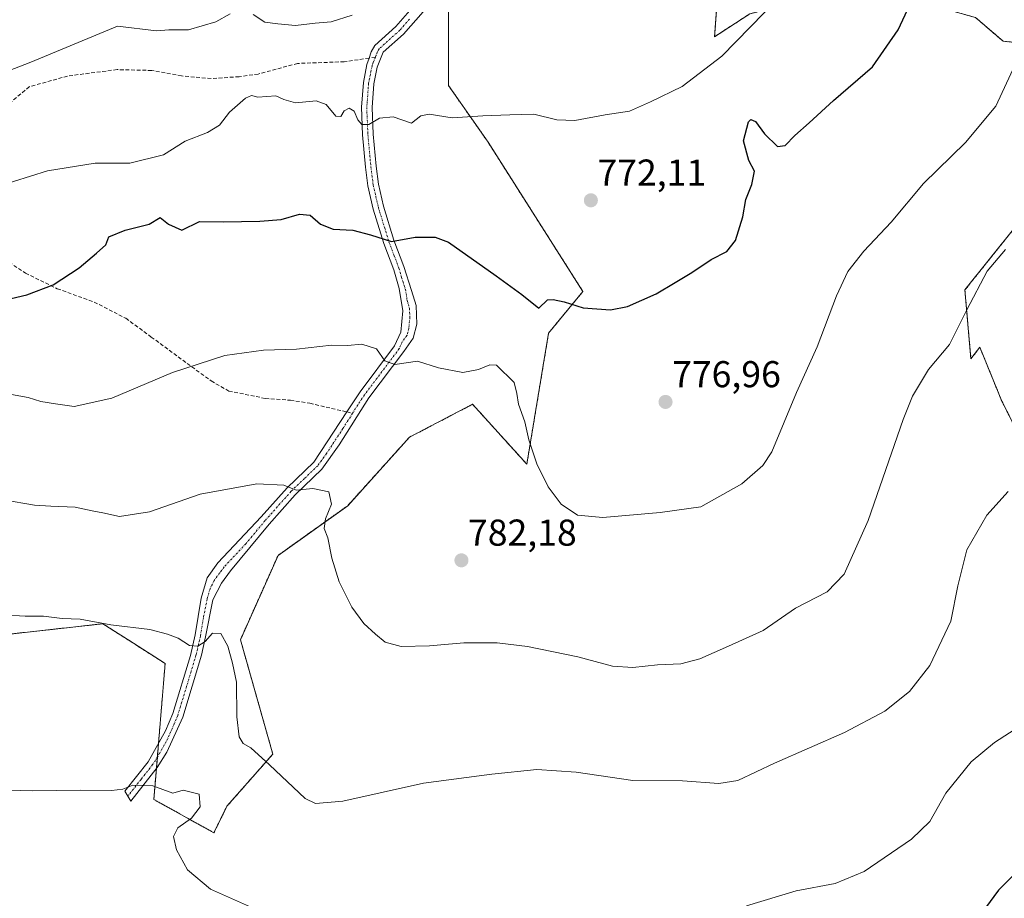
# Model space of a CAD drawing. Units: metres. Extents: x 614576 to 618035, y 4710870 to 4713241.
# Drawn here: x 615151 to 615415, y 4711573 to 4711809 of the extents above; entities that cross this region are included whole.
import ezdxf
from ezdxf.enums import TextEntityAlignment as Align

# ---------------------------------------------------------------- set-up
doc = ezdxf.new("R2010")
doc.units = ezdxf.units.M
doc.header["$MEASUREMENT"] = 0
for name, pattern in [('TRAZO_Y_PUNTO', [1, 0.5, -0.25, 0, -0.25]), ('TRAZOS', [0.75, 0.5, -0.25]), ('TRAZOSX2', [1.5, 1, -0.5])]:
    doc.linetypes.add(name, pattern=pattern)
for name, color, linetype, lineweight in [('Arbolado forestal', 92, 'TRAZOS', 0), ('Arbolado forestal CxS', 92, 'Continuous', 0), ('Camino', 19, 'Continuous', 0), ('Camino Cxs', 19, 'Continuous', 0), ('Camino eje', 39, 'TRAZO_Y_PUNTO', 13), ('Carátula', 7, 'Continuous', 5), ('Cultivos herbáceos CxS', 92, 'Continuous', 0), ('Curva de nivel maestra', 36, 'Continuous', 30), ('Curva de nivel normal', 36, 'Continuous', 0), ('Punto de cota en terreno', 7, 'Continuous', 0), ('Rótulo de punto de cota en terreno', 19, 'Continuous', 0), ('Senda', 19, 'TRAZOSX2', 0)]:
    doc.layers.add(name, color=color, linetype=linetype, lineweight=lineweight)
doc.styles.add('Arial', font='txt', dxfattribs={"height": 0.2})

# ---------------------------------------------------------------- blocks, each defined once
blk = doc.blocks.new('*U154')
at = {"layer": 'Cultivos herbáceos CxS', "color": 92, "linetype": 'Continuous', "lineweight": 0}
for points in [[(615136.86, 4711642.86, 790.35), (615173.23, 4711646.9, 789.93), (615181.48, 4711641.66, 790.72), (615189.94, 4711636.27, 791.1), (615186.9, 4711599.8, 795.45), (615203.01, 4711590.84, 793.35), (615206.51, 4711597.96, 791.91), (615218.81, 4711611.96, 789.53), (615210.13, 4711642.64, 788.35), (615220.21, 4711665.24, 786.56), (615238.88, 4711678.58, 784.32), (615255.46, 4711696.95, 781.9), (615272.37, 4711705.77, 780.99), (615286.91, 4711689.7, 780.44), (615292.76, 4711724.89, 775.76), (615301.94, 4711736.02, 774.44), (615276.55, 4711776.05, 770.69), (615265.92, 4711791.25, 768.97), (615265.92, 4711815.56, 765.39)], [(615447.58, 4711893.22, 772.19), (615412.03, 4711896.36, 769.04), (615382.76, 4711882.76, 765.93), (615371.26, 4711859.75, 765.14), (615360.9, 4711842.84, 766.88), (615337.8, 4711811.63, 768.19), (615337.25, 4711804.35, 769.19), (615346.66, 4711810.46, 769.4), (615370.61, 4711816.99, 772.06), (615378.47, 4711813.06, 773.43), (615385.95, 4711815.56, 774.31), (615400.12, 4711811.51, 776.85), (615407.22, 4711809.48, 777.77), (615414.62, 4711803.14, 778.88), (615429.4, 4711801.75, 782.22)], [(615417.42, 4711752.76, 783.85), (615404.36, 4711736.43, 784.08), (615405.99, 4711717.97, 786.06), (615408.36, 4711721.09, 786.55), (615414.28, 4711706.59, 787.92), (615427.36, 4711680.77, 791.39)]]:
    blk.add_polyline3d(points, dxfattribs=at)
blk = doc.blocks.new('*U168')
at = {"layer": 'Curva de nivel normal', "color": 36, "linetype": 'Continuous', "lineweight": 0}
for points in [[(615421.6, 4711621.06, 795), (615412.34, 4711615.06, 795), (615406.04, 4711609.89, 795), (615399.27, 4711601.44, 795), (615394.93, 4711593.83, 795), (615390.03, 4711589.13, 795), (615377.32, 4711580.47, 795), (615369.58, 4711577.2, 795), (615359.09, 4711575.26, 795), (615345.8, 4711571.25, 795)], [(615212.55, 4711571.08, 795), (615202.07, 4711575.72, 795), (615195.91, 4711580.88, 795), (615193.01, 4711586.28, 795), (615192.22, 4711589.85, 795), (615193.34, 4711592.17, 795), (615197.05, 4711594.79, 795), (615199.34, 4711597.79, 795), (615199.09, 4711601.19, 795), (615194.79, 4711602.24, 795), (615191.96, 4711601.48, 795), (615186.63, 4711603.47, 795), (615181.3, 4711603.59, 795), (615178.63, 4711602.53, 795), (615175.58, 4711602.16, 795), (615167.27, 4711602.25, 795), (615154.35, 4711602.11, 795), (615141.73, 4711602.49, 795)]]:
    blk.add_polyline3d(points, dxfattribs=at)
blk = doc.blocks.new('*U173')
at = {"layer": 'Curva de nivel normal', "color": 36, "linetype": 'Continuous', "lineweight": 0}
for points in [[(615240.11, 4711810.18, 765), (615234.48, 4711808.39, 765), (615230.17, 4711808.01, 765), (615224.85, 4711807.33, 765), (615220.19, 4711807.81, 765), (615216.67, 4711808.28, 765), (615213.58, 4711810.36, 765)], [(615207.37, 4711810.48, 765), (615203.55, 4711808.37, 765), (615196.24, 4711806.22, 765), (615190.97, 4711806.16, 765), (615187.61, 4711805.96, 765), (615177.13, 4711807.19, 765), (615153.93, 4711797.54, 765), (615146.82, 4711794.75, 765)]]:
    blk.add_polyline3d(points, dxfattribs=at)
blk = doc.blocks.new('*U188')
at = {"layer": 'Curva de nivel normal', "color": 36, "linetype": 'Continuous', "lineweight": 0}
blk.add_polyline3d([(615144.63, 4711764.08, 770), (615158.38, 4711768.38, 770), (615171.2, 4711770.43, 770), (615180.46, 4711770.48, 770), (615189.53, 4711772.69, 770), (615195.31, 4711776.31, 770), (615201.26, 4711778.63, 770), (615204.52, 4711780.64, 770), (615207.23, 4711784.11, 770), (615211.48, 4711787.9, 770), (615213.09, 4711788.56, 770), (615214.8, 4711788.17, 770), (615219.61, 4711788.51, 770), (615221.74, 4711787.52, 770), (615224.92, 4711786.67, 770), (615230.4, 4711787.14, 770), (615233.13, 4711786.21, 770), (615235.73, 4711783.08, 770), (615237.01, 4711782.95, 770), (615237.98, 4711784.48, 770), (615239.29, 4711785.16, 770), (615240.62, 4711784.36, 770), (615241.62, 4711782.04, 770), (615242.7, 4711780.82, 770), (615244.54, 4711780.83, 770), (615247.43, 4711782.47, 770), (615251.08, 4711782.84, 770), (615255.95, 4711781.17, 770), (615258.48, 4711783.13, 770), (615260.73, 4711783.56, 770), (615266.93, 4711782.64, 770), (615275.08, 4711783.16, 770), (615282.4, 4711783.43, 770), (615288.78, 4711783.55, 770), (615294.94, 4711782.06, 770), (615299.78, 4711781.92, 770), (615307.94, 4711783.4, 770), (615314.4, 4711784.41, 770), (615320.1, 4711786.9, 770), (615328.54, 4711790.97, 770), (615339.17, 4711799.13, 770), (615354.36, 4711814.82, 770)], dxfattribs=at)
blk = doc.blocks.new('*U195')
at = {"layer": 'Curva de nivel normal', "color": 36, "linetype": 'Continuous', "lineweight": 0}
blk.add_polyline3d([(615416, 4711682.39, 790), (615410.28, 4711676.01, 790), (615404.88, 4711666.71, 790), (615402.44, 4711657.04, 790), (615400.55, 4711647.62, 790), (615394.98, 4711635.68, 790), (615389.55, 4711628.72, 790), (615382.89, 4711623.45, 790), (615372.04, 4711617.74, 790), (615353.28, 4711609.48, 790), (615343.45, 4711604.86, 790), (615338.39, 4711604.08, 790), (615328.64, 4711604.75, 790), (615315.31, 4711604.9, 790), (615300.1, 4711607.14, 790), (615289.61, 4711607.84, 790), (615277.54, 4711606.57, 790), (615259.2, 4711604.17, 790), (615237.61, 4711599.29, 790), (615230.25, 4711598.67, 790), (615227.52, 4711600.05, 790), (615217.89, 4711609.08, 790), (615212.94, 4711613.6, 790), (615210.83, 4711614.81, 790), (615209.83, 4711616.54, 790), (615209.14, 4711621.92, 790), (615209.04, 4711631.26, 790), (615208.01, 4711636.32, 790), (615206.77, 4711640.86, 790), (615204.87, 4711644.31, 790), (615202.67, 4711644.38, 790), (615200.65, 4711642.19, 790), (615198.73, 4711640.9, 790), (615196.43, 4711641.12, 790), (615193.43, 4711643.04, 790), (615190.55, 4711644.1, 790), (615185.83, 4711645.4, 790), (615175.4, 4711646.64, 790), (615167.17, 4711648.11, 790), (615162.35, 4711648.36, 790), (615157.3, 4711648.94, 790), (615152.4, 4711648.96, 790), (615146.38, 4711649.34, 790)], dxfattribs=at)
blk = doc.blocks.new('*U196')
at = {"layer": 'Curva de nivel normal', "color": 36, "linetype": 'Continuous', "lineweight": 0}
blk.add_polyline3d([(615147.8, 4711708.57, 780), (615153.26, 4711707.58, 780), (615156.59, 4711706.56, 780), (615160.58, 4711705.88, 780), (615165.55, 4711705.14, 780), (615175.64, 4711707.43, 780), (615191.88, 4711714.31, 780), (615205.96, 4711718.87, 780), (615216.29, 4711720.3, 780), (615225.19, 4711720.6, 780), (615234.55, 4711721.66, 780), (615238.85, 4711721.58, 780), (615242.7, 4711721.87, 780), (615246.64, 4711720.63, 780), (615248.81, 4711717.44, 780), (615251.56, 4711716.48, 780), (615257.59, 4711717.31, 780), (615263.2, 4711715.57, 780), (615269.78, 4711714.33, 780), (615273.92, 4711715.13, 780), (615277, 4711716.39, 780), (615278.79, 4711716.24, 780), (615283.56, 4711711.62, 780), (615284.19, 4711708.65, 780), (615284.65, 4711705.83, 780), (615286.41, 4711701.08, 780), (615287.46, 4711696.22, 780), (615289.64, 4711689.76, 780), (615292.64, 4711683.62, 780), (615296.13, 4711678.98, 780), (615300.49, 4711676.04, 780), (615307.28, 4711675.4, 780), (615322.64, 4711676.76, 780), (615333.54, 4711678.24, 780), (615344.54, 4711684.41, 780), (615350.22, 4711689.39, 780), (615352.62, 4711693.04, 780), (615359.24, 4711708.89, 780), (615364.76, 4711721.18, 780), (615369.94, 4711734.89, 780), (615372.94, 4711741.41, 780), (615377.28, 4711746.8, 780), (615384.56, 4711754.65, 780), (615393.26, 4711764.95, 780), (615404.52, 4711776.03, 780), (615412.64, 4711785.7, 780), (615417.85, 4711796.88, 780)], dxfattribs=at)
blk = doc.blocks.new('*U201')
at = {"layer": 'Curva de nivel maestra', "color": 36, "linetype": 'Continuous', "lineweight": 30}
blk.add_polyline3d([(615148.68, 4711734.16, 775), (615152.85, 4711735.14, 775), (615159.93, 4711737.83, 775), (615166.91, 4711742.4, 775), (615171.57, 4711746.34, 775), (615174.04, 4711748.57, 775), (615174.84, 4711750.65, 775), (615179.18, 4711752.47, 775), (615185.63, 4711754.12, 775), (615188.63, 4711755.85, 775), (615190.8, 4711754.07, 775), (615194.43, 4711752.51, 775), (615199.16, 4711754.82, 775), (615205.51, 4711754.69, 775), (615215.32, 4711754.9, 775), (615221.07, 4711755.3, 775), (615225.98, 4711756.74, 775), (615228.8, 4711756.46, 775), (615231.63, 4711754.09, 775), (615235.02, 4711752.76, 775), (615240.28, 4711752.5, 775), (615244.96, 4711751.24, 775), (615250.62, 4711749.42, 775), (615256.95, 4711750.56, 775), (615262.35, 4711750.61, 775), (615265.93, 4711749.25, 775), (615278.7, 4711740.25, 775), (615285.6, 4711735.18, 775), (615290.11, 4711731.58, 775), (615292.45, 4711733.81, 775), (615293.97, 4711733.9, 775), (615296.89, 4711733.24, 775), (615302.04, 4711731.66, 775), (615309.38, 4711731.1, 775), (615313.94, 4711732.03, 775), (615321.61, 4711735.39, 775), (615326.65, 4711738.42, 775), (615331.11, 4711741.08, 775), (615336.38, 4711744.65, 775), (615340.53, 4711746.77, 775), (615342.89, 4711749.7, 775), (615344.81, 4711756.03, 775), (615345.6, 4711760.7, 775), (615347.23, 4711764.68, 775), (615347.97, 4711768.26, 775), (615346.41, 4711771.17, 775), (615344.99, 4711776.43, 775), (615346.39, 4711781.56, 775), (615347.01, 4711782.18, 775), (615348.2, 4711781.64, 775), (615350.6, 4711778.27, 775), (615354.09, 4711774.94, 775), (615356.14, 4711775.16, 775), (615358.76, 4711777.88, 775), (615362.59, 4711781.24, 775), (615369.13, 4711787.25, 775), (615379.55, 4711796.24, 775), (615386.47, 4711806.24, 775), (615390.25, 4711814.36, 775)], dxfattribs=at)
blk = doc.blocks.new('5PATER')
at = {"layer": 'Carátula', "linetype": 'Continuous', "lineweight": 5}
h = blk.add_hatch(color=250, dxfattribs=at)
edge = h.paths.add_edge_path()
edge.add_ellipse((0, 0.01), major_axis=(-1.33, -1.34), ratio=0.999422, start_angle=0, end_angle=360)

msp = doc.modelspace()

# ---------------------------------------------------------------- linework, layer by layer
at = {"layer": 'Arbolado forestal', "color": 92, "linetype": 'TRAZOS', "lineweight": 0}
for points in [[(615447.58, 4711893.22, 772.19), (615412.03, 4711896.36, 769.04), (615409.02, 4711894.96, 768.66), (615395.32, 4711888.6, 767.17), (615382.76, 4711882.76, 765.93), (615381.53, 4711880.3, 765.8), (615371.26, 4711859.75, 765.14), (615360.89, 4711842.84, 766.88), (615337.8, 4711811.63, 768.19), (615337.25, 4711804.35, 769.19), (615346.66, 4711810.46, 769.4), (615370.61, 4711816.99, 772.06), (615378.47, 4711813.06, 773.43), (615385.95, 4711815.56, 774.31), (615400.12, 4711811.51, 776.85), (615407.22, 4711809.48, 777.77), (615414.62, 4711803.14, 778.88), (615429.4, 4711801.75, 782.22)], [(615136.86, 4711642.86, 790.35), (615173.23, 4711646.91, 789.93), (615181.48, 4711641.66, 790.72), (615189.94, 4711636.27, 791.1), (615188.16, 4711614.82, 793.48), (615187.85, 4711611.1, 793.85), (615187.6, 4711608.11, 794.17), (615186.9, 4711599.8, 795.45), (615203.01, 4711590.84, 793.35), (615206.51, 4711597.96, 791.91), (615218.81, 4711611.96, 789.53), (615210.13, 4711642.64, 788.35), (615220.21, 4711665.25, 786.56), (615238.88, 4711678.58, 784.32), (615255.46, 4711696.95, 781.9), (615272.37, 4711705.77, 780.99), (615286.91, 4711689.7, 780.44), (615292.76, 4711724.89, 775.76), (615301.94, 4711736.02, 774.44), (615276.55, 4711776.05, 770.69), (615265.91, 4711791.25, 768.97), (615265.91, 4711815.56, 765.39)], [(615417.42, 4711752.76, 783.85), (615404.36, 4711736.43, 784.08), (615405.99, 4711717.97, 786.06), (615408.36, 4711721.09, 786.55), (615414.28, 4711706.59, 787.92), (615427.36, 4711680.77, 791.39)]]:
    msp.add_polyline3d(points, dxfattribs=at)
at = {"layer": 'Arbolado forestal CxS', "color": 92, "linetype": 'Continuous', "lineweight": 0}
for points in [[(615429.4, 4711801.75, 782.22), (615414.62, 4711803.14, 778.88), (615407.22, 4711809.48, 777.77), (615400.12, 4711811.51, 776.85), (615385.95, 4711815.56, 774.31), (615378.47, 4711813.06, 773.43), (615370.61, 4711816.99, 772.06), (615346.66, 4711810.46, 769.4), (615337.25, 4711804.35, 769.19), (615337.8, 4711811.63, 768.19), (615360.9, 4711842.84, 766.88), (615371.26, 4711859.75, 765.14), (615382.76, 4711882.76, 765.93), (615412.03, 4711896.36, 769.04), (615447.58, 4711893.22, 772.19)], [(615265.92, 4711815.56, 765.39), (615265.92, 4711791.25, 768.97), (615276.55, 4711776.05, 770.69), (615301.94, 4711736.02, 774.44), (615292.76, 4711724.89, 775.76), (615286.91, 4711689.7, 780.44), (615272.37, 4711705.77, 780.99), (615255.46, 4711696.95, 781.9), (615238.88, 4711678.58, 784.32), (615220.21, 4711665.24, 786.56), (615210.13, 4711642.64, 788.35), (615218.81, 4711611.96, 789.53), (615206.51, 4711597.96, 791.91), (615203.01, 4711590.84, 793.35), (615186.9, 4711599.8, 795.45), (615189.94, 4711636.27, 791.1), (615181.48, 4711641.66, 790.72), (615173.23, 4711646.9, 789.93), (615136.86, 4711642.86, 790.35)], [(615427.36, 4711680.77, 791.39), (615414.28, 4711706.59, 787.92), (615408.36, 4711721.09, 786.55), (615405.99, 4711717.97, 786.06), (615404.36, 4711736.43, 784.08), (615417.42, 4711752.76, 783.85)]]:
    msp.add_polyline3d(points, dxfattribs=at)
at = {"layer": 'Camino', "color": 19, "linetype": 'Continuous', "lineweight": 0}
msp.add_polyline3d([(615259.08, 4711811.07, 765.58), (615253.85, 4711805.08, 766.37), (615248.42, 4711800.2, 766.73), (615246.8, 4711796.17, 767.11), (615245.91, 4711791.7, 767.82), (615245.42, 4711785.37, 768.97), (615245.72, 4711778.22, 770.49), (615246.5, 4711769.66, 772.01), (615247.13, 4711764.84, 772.67), (615248.5, 4711758.88, 773.65), (615251.29, 4711749.8, 774.73), (615253.97, 4711742.75, 775.91), (615256.02, 4711736.3, 776.73), (615257.21, 4711732.28, 777.07), (615257.45, 4711727.27, 777.64), (615256.45, 4711723.49, 778.13), (615253.94, 4711719.97, 779.14), (615244.55, 4711707.49, 781.5), (615236.59, 4711694.87, 783.2), (615231.99, 4711688.39, 784.2), (615224.82, 4711681.53, 785.18), (615217.81, 4711673.63, 786.31), (615207.43, 4711661.07, 787.63), (615205.01, 4711657.77, 788.04), (615202.77, 4711653.33, 788.73), (615200.8, 4711643.36, 789.89), (615199.69, 4711638.52, 790.31), (615194.67, 4711621.85, 792.51), (615190.43, 4711612.49, 793.75), (615187.76, 4711608.32, 794.15), (615180.7, 4711599.32, 795.27), (615179.17, 4711602, 795), (615185.39, 4711609.91, 793.99), (615190.08, 4711618.23, 793.14), (615191.99, 4711622.81, 792.52), (615196.72, 4711638.42, 790.19), (615198, 4711643.91, 789.65), (615199.62, 4711653.76, 788.83), (615201.19, 4711659.26, 788), (615204.09, 4711663.27, 787.56), (615215.71, 4711675.56, 786.11), (615222.62, 4711683.35, 784.95), (615229.79, 4711690.23, 784.07), (615238.65, 4711703.71, 782.08), (615242.22, 4711709.13, 781.41), (615251.47, 4711721.43, 778.91), (615253.12, 4711725.09, 778.25), (615253.64, 4711730.88, 777.55), (615252.69, 4711736.84, 776.84), (615251.26, 4711741.85, 776.05), (615248.6, 4711748.87, 774.97), (615245.75, 4711758.14, 773.64), (615244.32, 4711764.34, 772.92), (615243.67, 4711769.34, 772.33), (615242.87, 4711778.03, 770.62), (615242.56, 4711785.42, 769.17), (615243.08, 4711792.09, 767.91), (615244.04, 4711796.92, 767.11), (615244.64, 4711798.64, 766.83), (615245.22, 4711800.29, 766.65), (615246.16, 4711802, 766.49), (615251.82, 4711807.09, 766.11), (615256.83, 4711812.82, 765.21)], dxfattribs=at)
at = {"layer": 'Camino Cxs', "color": 19, "linetype": 'Continuous', "lineweight": 0}
msp.add_polyline3d([(615259.08, 4711811.07, 765.58), (615253.85, 4711805.08, 766.37), (615248.42, 4711800.2, 766.73), (615246.8, 4711796.17, 767.11), (615245.91, 4711791.7, 767.82), (615245.42, 4711785.37, 768.97), (615245.72, 4711778.22, 770.49), (615246.5, 4711769.66, 772.01), (615247.13, 4711764.84, 772.67), (615248.5, 4711758.88, 773.65), (615251.29, 4711749.8, 774.73), (615253.97, 4711742.75, 775.91), (615256.02, 4711736.3, 776.73), (615257.21, 4711732.28, 777.07), (615257.45, 4711727.27, 777.64), (615256.45, 4711723.49, 778.13), (615253.94, 4711719.97, 779.14), (615244.55, 4711707.49, 781.5), (615236.59, 4711694.87, 783.2), (615231.99, 4711688.39, 784.2), (615224.82, 4711681.53, 785.18), (615217.81, 4711673.63, 786.31), (615207.43, 4711661.07, 787.63), (615205.01, 4711657.77, 788.04), (615202.77, 4711653.33, 788.73), (615200.8, 4711643.36, 789.89), (615199.69, 4711638.52, 790.31), (615194.67, 4711621.85, 792.51), (615190.43, 4711612.49, 793.75), (615187.76, 4711608.32, 794.15), (615180.7, 4711599.32, 795.27), (615179.17, 4711602, 795), (615185.39, 4711609.91, 793.99), (615190.08, 4711618.23, 793.14), (615191.99, 4711622.81, 792.52), (615196.72, 4711638.42, 790.19), (615198, 4711643.91, 789.65), (615199.62, 4711653.76, 788.83), (615201.19, 4711659.26, 788), (615204.09, 4711663.27, 787.56), (615215.71, 4711675.56, 786.11), (615222.62, 4711683.35, 784.95), (615229.79, 4711690.23, 784.07), (615238.65, 4711703.71, 782.08), (615242.22, 4711709.13, 781.41), (615251.47, 4711721.43, 778.91), (615253.12, 4711725.09, 778.25), (615253.64, 4711730.88, 777.55), (615252.69, 4711736.84, 776.84), (615251.26, 4711741.85, 776.05), (615248.6, 4711748.87, 774.97), (615245.75, 4711758.14, 773.64), (615244.32, 4711764.34, 772.92), (615243.67, 4711769.34, 772.33), (615242.87, 4711778.03, 770.62), (615242.56, 4711785.42, 769.17), (615243.08, 4711792.09, 767.91), (615244.04, 4711796.92, 767.11), (615244.64, 4711798.64, 766.83), (615245.22, 4711800.29, 766.65), (615246.16, 4711802, 766.49), (615251.82, 4711807.09, 766.11), (615256.83, 4711812.82, 765.21)], dxfattribs=at)
at = {"layer": 'Camino eje', "color": 39, "linetype": 'TRAZO_Y_PUNTO', "lineweight": 13}
for points in [[(615255.45, 4711809.08, 765.7), (615252.84, 4711806.09, 766.22), (615247.29, 4711801.1, 766.58), (615246.82, 4711800.25, 766.62), (615246.53, 4711799.42, 766.65), (615246.32, 4711798.89, 766.7)], [(615246.32, 4711798.89, 766.7), (615245.72, 4711797.41, 766.94), (615245.42, 4711796.55, 767.09), (615244.5, 4711791.9, 767.87), (615243.99, 4711785.4, 769.07), (615244.3, 4711778.13, 770.55), (615244.7, 4711773.78, 771.4), (615245.09, 4711769.5, 772.17), (615245.73, 4711764.59, 772.75), (615246.44, 4711761.49, 773.11), (615247.13, 4711758.51, 773.6), (615249.95, 4711749.34, 774.84), (615251.28, 4711745.83, 775.34), (615252.62, 4711742.3, 775.97), (615253.33, 4711739.8, 776.37), (615254.36, 4711736.57, 776.79), (615254.83, 4711733.59, 777.09), (615255.43, 4711731.58, 777.22), (615255.55, 4711729.08, 777.45), (615255.29, 4711726.18, 777.87), (615254.79, 4711724.29, 778.17), (615253.53, 4711722.53, 778.58), (615252.71, 4711720.7, 779.01), (615243.39, 4711708.31, 781.41), (615241.6, 4711705.6, 781.8), (615240.18, 4711703.35, 782.07)], [(615240.18, 4711703.35, 782.07), (615237.62, 4711699.29, 782.59), (615233.19, 4711692.55, 783.68), (615230.89, 4711689.31, 784.09), (615227.31, 4711685.88, 784.54), (615223.72, 4711682.44, 785.05), (615216.76, 4711674.6, 786.19), (615211.57, 4711668.32, 787.02), (615205.76, 4711662.17, 787.57), (615204.55, 4711660.52, 787.77), (615203.1, 4711658.52, 787.99), (615201.98, 4711656.3, 788.33), (615201.2, 4711653.55, 788.73), (615200.21, 4711648.56, 789.3), (615199.4, 4711643.64, 789.77), (615198.85, 4711641.22, 789.99), (615198.21, 4711638.47, 790.25), (615195.7, 4711630.14, 791.39), (615193.33, 4711622.33, 792.5), (615192.38, 4711620.04, 792.87), (615190.26, 4711615.36, 793.43), (615187.91, 4711611.2, 793.84), (615186.58, 4711609.12, 794.01), (615183.47, 4711605.16, 794.72), (615179.94, 4711600.66, 795.14)]]:
    msp.add_polyline3d(points, dxfattribs=at)
at = {"layer": 'Cultivos herbáceos CxS', "color": 92, "linetype": 'Continuous', "lineweight": 0}
for points in [[(615447.58, 4711893.22, 772.19), (615412.03, 4711896.36, 769.04), (615409.02, 4711894.96, 768.66), (615395.32, 4711888.6, 767.17), (615382.76, 4711882.76, 765.93), (615381.53, 4711880.3, 765.8), (615371.26, 4711859.75, 765.14), (615360.89, 4711842.84, 766.88), (615337.8, 4711811.63, 768.19), (615337.25, 4711804.35, 769.19), (615346.66, 4711810.46, 769.4), (615370.61, 4711816.99, 772.06), (615378.47, 4711813.06, 773.43), (615385.95, 4711815.56, 774.31), (615400.12, 4711811.51, 776.85), (615407.22, 4711809.48, 777.77), (615414.62, 4711803.14, 778.88), (615429.4, 4711801.75, 782.22)], [(615136.86, 4711642.86, 790.35), (615173.23, 4711646.91, 789.93), (615181.48, 4711641.66, 790.72), (615189.94, 4711636.27, 791.1), (615188.16, 4711614.82, 793.48), (615187.85, 4711611.1, 793.85), (615187.6, 4711608.11, 794.17), (615186.9, 4711599.8, 795.45), (615203.01, 4711590.84, 793.35), (615206.51, 4711597.96, 791.91), (615218.81, 4711611.96, 789.53), (615210.13, 4711642.64, 788.35), (615220.21, 4711665.25, 786.56), (615238.88, 4711678.58, 784.32), (615255.46, 4711696.95, 781.9), (615272.37, 4711705.77, 780.99), (615286.91, 4711689.7, 780.44), (615292.76, 4711724.89, 775.76), (615301.94, 4711736.02, 774.44), (615276.55, 4711776.05, 770.69), (615265.91, 4711791.25, 768.97), (615265.91, 4711815.56, 765.39)], [(615417.42, 4711752.76, 783.85), (615404.36, 4711736.43, 784.08), (615405.99, 4711717.97, 786.06), (615408.36, 4711721.09, 786.55), (615414.28, 4711706.59, 787.92), (615427.36, 4711680.77, 791.39)]]:
    msp.add_polyline3d(points, dxfattribs=at)
at = {"layer": 'Curva de nivel maestra', "color": 36, "linetype": 'Continuous', "lineweight": 30}
msp.add_polyline3d([(615422.8, 4711584.72, 800), (615413.4, 4711575.48, 800), (615405.13, 4711564.24, 800)], dxfattribs=at)
at = {"layer": 'Curva de nivel normal', "color": 36, "linetype": 'Continuous', "lineweight": 0}
msp.add_polyline3d([(615146.63, 4711680.15, 785), (615154.9, 4711678.73, 785), (615159.32, 4711678.41, 785), (615165.82, 4711678.16, 785), (615170.42, 4711677.16, 785), (615173.26, 4711676.67, 785), (615177.66, 4711675.64, 785), (615185.71, 4711676.97, 785), (615199.29, 4711681.63, 785), (615214.56, 4711684.48, 785), (615221.73, 4711684.12, 785), (615225.04, 4711682.74, 785), (615229.51, 4711683.17, 785), (615233.82, 4711682.25, 785), (615234.55, 4711678.97, 785), (615232.96, 4711675.05, 785), (615232.58, 4711672.48, 785), (615233.6, 4711669.95, 785), (615234.62, 4711664.52, 785), (615236.64, 4711658.15, 785), (615240, 4711651.33, 785), (615243.19, 4711646.94, 785), (615246.36, 4711644.14, 785), (615248.93, 4711641.95, 785), (615253.21, 4711640.82, 785), (615260.82, 4711640.97, 785), (615270.04, 4711641.8, 785), (615279, 4711641.76, 785), (615287.08, 4711640.84, 785), (615300.55, 4711638.04, 785), (615309.86, 4711635.5, 785), (615315.32, 4711635.14, 785), (615321.92, 4711635.91, 785), (615328.18, 4711636.18, 785), (615333.28, 4711637.46, 785), (615340.94, 4711640.9, 785), (615350.28, 4711645.06, 785), (615358.94, 4711651.13, 785), (615367.41, 4711655.5, 785), (615372, 4711660.2, 785), (615378.47, 4711674.58, 785), (615387.78, 4711701.73, 785), (615390.36, 4711707.98, 785), (615394.6, 4711715.08, 785), (615400.26, 4711721.85, 785), (615404.92, 4711731.11, 785), (615410.33, 4711741.5, 785), (615415.28, 4711747.3, 785)], dxfattribs=at)
at = {"layer": 'Senda', "color": 19, "linetype": 'TRAZOSX2', "lineweight": 0}
for points in [[(615244.64, 4711798.64, 766.83), (615237.98, 4711797.63, 767.35), (615225.47, 4711797.2, 768.32), (615214.91, 4711794.35, 768.76), (615209.77, 4711793.63, 768.56), (615202.27, 4711793.15, 767.96), (615194.36, 4711793.85, 767.26), (615186.33, 4711795.31, 766.44), (615177.06, 4711795.54, 766.33), (615163.78, 4711793.81, 766.19), (615153.52, 4711790.96, 766.38), (615147.5, 4711785.87, 766.96)], [(615246.32, 4711798.89, 766.7), (615244.64, 4711798.64, 766.83)], [(615145.61, 4711745.55, 773.08), (615152.46, 4711740.95, 774.01), (615161.03, 4711736.77, 775), (615170.89, 4711733.19, 776.32), (615179.4, 4711728.83, 777.51), (615186.2, 4711723.82, 778.55), (615202.27, 4711712.04, 780.75), (615207, 4711709.33, 781.14), (615216.8, 4711707.34, 781.56), (615223.53, 4711706.87, 781.75), (615228.73, 4711706.05, 782.04), (615238.65, 4711703.71, 782.08)], [(615238.65, 4711703.71, 782.08), (615240.18, 4711703.35, 782.07)]]:
    msp.add_polyline3d(points, dxfattribs=at)

# ---------------------------------------------------------------- block references
at = {"layer": 'Cultivos herbáceos CxS', "color": 92, "linetype": 'Continuous', "lineweight": 0}
msp.add_blockref('*U154', (0, 0), dxfattribs=at)
at = {"layer": 'Curva de nivel maestra', "color": 36, "linetype": 'Continuous', "lineweight": 30}
msp.add_blockref('*U201', (0, 0), dxfattribs=at)
at = {"layer": 'Curva de nivel normal', "color": 36, "linetype": 'Continuous', "lineweight": 0}
for name in ['*U173', '*U188', '*U196', '*U195', '*U168']:
    msp.add_blockref(name, (0, 0), dxfattribs=at)
at = {"layer": 'Punto de cota en terreno', "linetype": 'Continuous', "lineweight": 0}
for p in [(615304.08, 4711760.47, 772.11), (615324.1, 4711706.4, 776.96), (615269.38, 4711663.91, 782.18)]:
    msp.add_blockref('5PATER', p, dxfattribs=at)

# ---------------------------------------------------------------- texts
at = {"layer": 'Rótulo de punto de cota en terreno', "color": 19, "linetype": 'Continuous', "lineweight": 0, "style": 'Arial'}
for s, p in [('772,11', (615305.84, 4711762.23)), ('776,96', (615325.86, 4711708.16)), ('782,18', (615271.14, 4711665.67))]:
    msp.add_text(s, height=7, dxfattribs=at).set_placement(p, align=Align.BOTTOM_LEFT)

doc.saveas('drawing.dxf')
